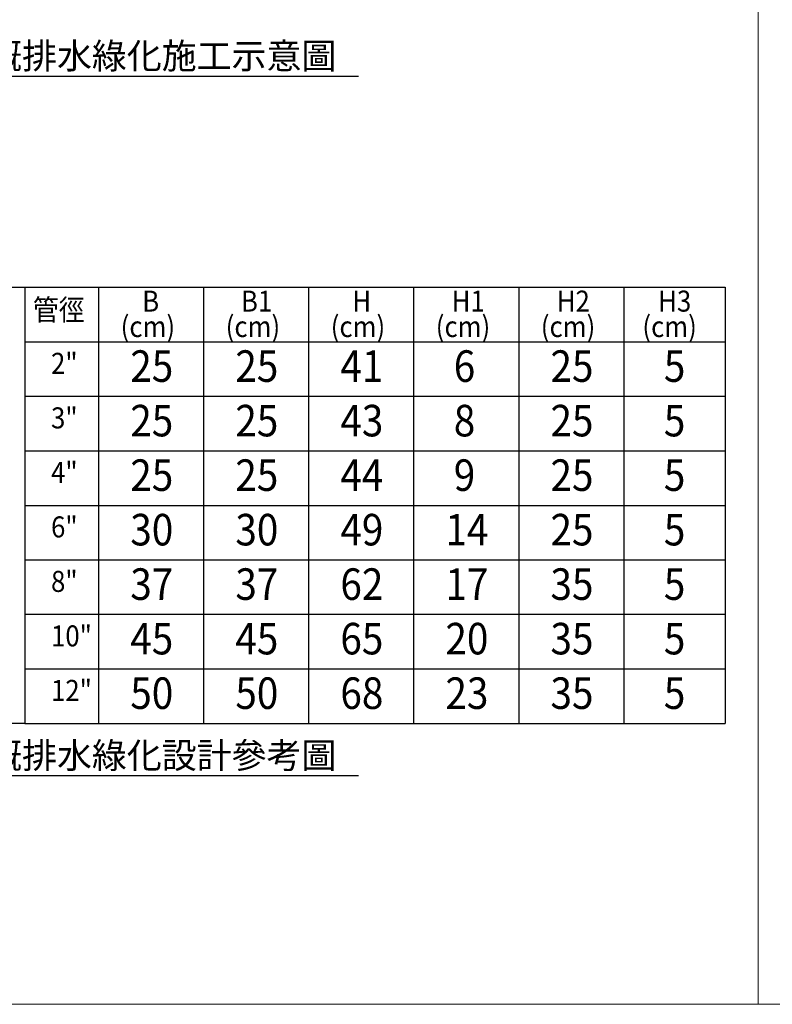
# Model space of a CAD drawing. Units: millimetres. Extents: x 998 to 2408, y 2742 to 3022.
# Drawn here: x 1875 to 1983, y 2742 to 2883 of the extents above; entities that cross this region are included whole.
import ezdxf

# ---------------------------------------------------------------- set-up
doc = ezdxf.new("R2010")
doc.units = ezdxf.units.MM
doc.layers.add('BODY', color=7, linetype='Continuous')
doc.layers.add('DIM', color=4, linetype='Continuous')
doc.styles.add('china', font='kaiu_0.ttf')

msp = doc.modelspace()

# ---------------------------------------------------------------- linework, layer by layer
for p, q in [((1836.04, 2874.76), (1923.81, 2874.76)), ((1876.18, 2844.62), (1976.18, 2844.62)), ((1886.69, 2844.62), (1886.69, 2782.4)), ((1886.69, 2844.62), (1886.69, 2782.4)), ((1901.69, 2844.62), (1901.69, 2782.4)), ((1901.69, 2844.62), (1901.69, 2782.4)), ((1916.69, 2844.62), (1916.69, 2782.4)), ((1916.69, 2844.62), (1916.69, 2782.4)), ((1931.69, 2844.62), (1931.69, 2782.4)), ((1931.69, 2844.62), (1931.69, 2782.4)), ((1946.69, 2844.62), (1946.69, 2782.4)), ((1946.69, 2844.62), (1946.69, 2782.4)), ((1961.69, 2844.62), (1961.69, 2782.4)), ((1961.69, 2844.62), (1961.69, 2782.4)), ((1976.18, 2844.62), (1976.18, 2782.4)), ((1876.18, 2836.85), (1976.18, 2836.85)), ((1876.18, 2829.07), (1976.18, 2829.07)), ((1876.18, 2821.29), (1976.18, 2821.29)), ((1876.18, 2813.51), (1976.18, 2813.51)), ((1876.18, 2805.74), (1976.18, 2805.74)), ((1876.18, 2797.96), (1976.18, 2797.96)), ((1876.18, 2790.18), (1976.18, 2790.18)), ((1876.18, 2782.4), (1976.18, 2782.4)), ((1836.04, 2774.94), (1923.81, 2774.94))]:
    msp.add_line(p, q)
msp.add_lwpolyline([(1786.08, 2844.62), (1876.18, 2844.62), (1876.18, 2782.4), (1786.08, 2782.4)], close=True)
at = {"layer": 'DIM', "lineweight": 9}
for p, q in [((1980.91, 2742.31), (1980.91, 3022.31)), ((1980.91, 3022.31), (1980.91, 2742.31)), ((998.41, 2742.31), (2177.41, 2742.31))]:
    msp.add_line(p, q, dxfattribs=at)

# ---------------------------------------------------------------- texts
at = {"lineweight": 9, "style": 'china', "width": 0.9}
for s, height, p in [('B', 3, (1892.93, 2841.15)), ('B1', 3, (1907.03, 2841.15)), ('H', 3, (1922.93, 2841.15)), ('H1', 3, (1937.12, 2841.15)), ('H2', 3, (1952.12, 2841.15)), ('H3', 3, (1966.61, 2841.15)), ('管徑', 3, (1877.33, 2839.92)), ('(cm)', 3, (1889.85, 2837.52)), ('(cm)', 3, (1904.85, 2837.52)), ('(cm)', 3, (1919.85, 2837.52)), ('(cm)', 3, (1934.85, 2837.52)), ('(cm)', 3, (1949.85, 2837.52)), ('(cm)', 3, (1964.35, 2837.52)), ('2"', 3, (1879.91, 2832.27)), ('25', 4.5, (1891.23, 2831.13)), ('25', 4.5, (1906.23, 2831.13)), ('41', 4.5, (1921.23, 2831.13)), ('6', 4.5, (1937.42, 2831.13)), ('25', 4.5, (1951.23, 2831.13)), ('5', 4.5, (1967.42, 2831.13)), ('3"', 3, (1879.91, 2824.49)), ('25', 4.5, (1891.23, 2823.35)), ('25', 4.5, (1906.23, 2823.35)), ('43', 4.5, (1921.23, 2823.35)), ('8', 4.5, (1937.42, 2823.35)), ('25', 4.5, (1951.23, 2823.35)), ('5', 4.5, (1967.42, 2823.35)), ('4"', 3, (1879.91, 2816.71)), ('25', 4.5, (1891.23, 2815.57)), ('25', 4.5, (1906.23, 2815.57)), ('44', 4.5, (1921.23, 2815.57)), ('9', 4.5, (1937.42, 2815.57)), ('25', 4.5, (1951.23, 2815.57)), ('5', 4.5, (1967.42, 2815.57)), ('6"', 3, (1879.91, 2808.93)), ('30', 4.5, (1891.23, 2807.79)), ('30', 4.5, (1906.23, 2807.79)), ('49', 4.5, (1921.23, 2807.79)), ('14', 4.5, (1936.23, 2807.79)), ('25', 4.5, (1951.23, 2807.79)), ('5', 4.5, (1967.42, 2807.79)), ('37', 4.5, (1891.23, 2800.02)), ('37', 4.5, (1906.23, 2800.02)), ('62', 4.5, (1921.23, 2800.02)), ('17', 4.5, (1936.23, 2800.02)), ('35', 4.5, (1951.23, 2800.02)), ('5', 4.5, (1967.42, 2800.02)), ('8"', 3, (1879.91, 2801.16)), ('10"', 3, (1879.91, 2793.38)), ('45', 4.5, (1891.23, 2792.24)), ('45', 4.5, (1906.23, 2792.24)), ('65', 4.5, (1921.23, 2792.24)), ('20', 4.5, (1936.23, 2792.24)), ('35', 4.5, (1951.23, 2792.24)), ('5', 4.5, (1967.42, 2792.24)), ('50', 4.5, (1891.23, 2784.46)), ('50', 4.5, (1906.23, 2784.46)), ('68', 4.5, (1921.23, 2784.46)), ('23', 4.5, (1936.23, 2784.46)), ('35', 4.5, (1951.23, 2784.46)), ('5', 4.5, (1967.42, 2784.46)), ('12"', 3, (1879.91, 2785.6))]:
    msp.add_text(s, height=height, dxfattribs=at).set_placement(p)
at = {"layer": 'BODY', "lineweight": 9, "style": 'china'}
for s, p in [('園林園藝地下灌溉排水綠化施工示意圖', (1835.87, 2875.81)), ('園林園藝地下灌溉排水綠化設計參考圖', (1835.87, 2775.99))]:
    msp.add_text(s, height=3.6558, dxfattribs=at).set_placement(p)

doc.saveas('drawing.dxf')
